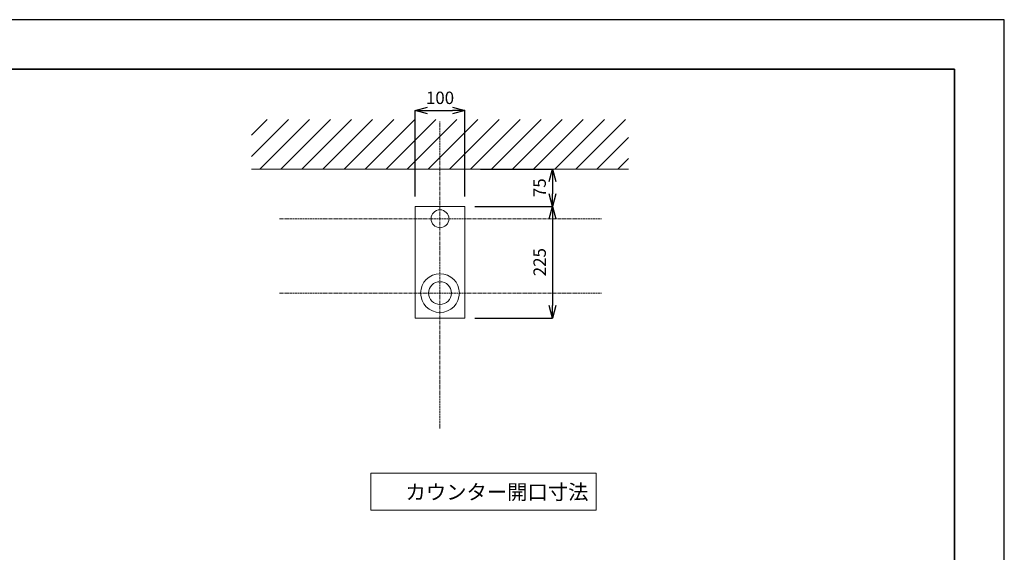
# Model space of a CAD drawing. Units: millimetres. Extents: x 8113 to 19126, y -6248 to 2970.
# Drawn here: x 17143 to 19126, y -1118 to -45 of the extents above; entities that cross this region are included whole.
import ezdxf

# ---------------------------------------------------------------- set-up
doc = ezdxf.new("R2010")
doc.units = ezdxf.units.MM
doc.linetypes.add('CENTER1', pattern=[10, 6.25, -1.25, 1.25, -1.25])
doc.layers.add('1-0', color=7, linetype='Continuous')
for name, color, linetype, lineweight in [('中心線', 1, 'CENTER1', 15), ('図面枠', 6, 'Continuous', 25), ('寸法線', 3, 'Continuous', 15), ('文字', 4, 'Continuous', 15), ('細線', 6, 'Continuous', 9)]:
    doc.layers.add(name, color=color, linetype=linetype, lineweight=lineweight)
doc.styles.add('japanese', font='romans.shx', dxfattribs={"bigfont": 'bigfont.shx'})
doc.dimstyles.new('KIHON', dxfattribs={"dimscale": 10, "dimtxt": 2.5, "dimasz": 2.5, "dimexe": 0, "dimexo": 2, "dimgap": 1, "dimtad": 1, "dimdec": 0, "dimdsep": 46, "dimtxsty": 'japanese', "dimblk": 'OPEN30', "dimcen": 2.5, "dimadec": 0, "dimazin": 0, "dimtfac": 1, "dimtdec": 0, "dimtmove": 0, "dimatfit": 0, "dimfxl": 1, "dimarcsym": 0})

# ---------------------------------------------------------------- blocks, each defined once
blk = doc.blocks.new('_Open30')
at = {"color": 0, "linetype": 'ByBlock', "lineweight": -2}
for p, q in [((-1, 0.268), (0, 0)), ((0, 0), (-1, -0.268)), ((0, 0), (-1, 0))]:
    blk.add_line(p, q, dxfattribs=at)
blk = doc.blocks.new('*D89')
at = {"layer": 'Defpoints', "color": 0, "transparency": 16777216}
for p in [(18039.6, -227.7), (17939.6, -420.6), (18039.6, -420.6)]:
    blk.add_point(p, dxfattribs=at)
at = {"layer": '寸法線', "color": 0, "lineweight": -2, "transparency": 16777216}
for p, q in [((17939.6, -400.6), (17939.6, -227.7)), ((17964.6, -227.7), (18014.6, -227.7)), ((18039.6, -400.6), (18039.6, -227.7))]:
    blk.add_line(p, q, dxfattribs=at)
at = {"layer": '寸法線', "color": 0, "lineweight": -2, "transparency": 16777216, "xscale": 25, "yscale": 25, "zscale": 25, "rotation": 180}
blk.add_blockref('_Open30', (17939.6, -227.7), dxfattribs=at)
at = {"layer": '寸法線', "color": 0, "lineweight": -2, "transparency": 16777216, "xscale": 25, "yscale": 25, "zscale": 25}
blk.add_blockref('_Open30', (18039.6, -227.7), dxfattribs=at)
at = {"layer": '寸法線', "color": 0, "lineweight": 5, "transparency": 16777216, "insert": (17989.6, -205.2), "char_height": 25, "attachment_point": 5, "style": 'japanese'}
blk.add_mtext('100', dxfattribs=at)
blk = doc.blocks.new('*D90')
at = {"layer": 'Defpoints', "color": 0, "transparency": 16777216}
for p in [(18050.9, -345.6), (18039.6, -420.6), (18216, -420.6)]:
    blk.add_point(p, dxfattribs=at)
at = {"layer": '寸法線', "color": 0, "lineweight": -2, "transparency": 16777216}
for p, q in [((18070.9, -345.6), (18216, -345.6)), ((18216, -370.6), (18216, -395.6)), ((18059.6, -420.6), (18216, -420.6))]:
    blk.add_line(p, q, dxfattribs=at)
at = {"layer": '寸法線', "color": 0, "lineweight": -2, "transparency": 16777216, "xscale": 25, "yscale": 25, "zscale": 25}
for p, rotation in [((18216, -345.6), 90), ((18216, -420.6), 270)]:
    blk.add_blockref('_Open30', p, dxfattribs=dict(at, rotation=rotation))
at = {"layer": '寸法線', "color": 0, "lineweight": 5, "transparency": 16777216, "insert": (18193.5, -383.1), "char_height": 25, "attachment_point": 5, "rotation": 90, "style": 'japanese'}
blk.add_mtext('75', dxfattribs=at)
blk = doc.blocks.new('*D91')
at = {"layer": 'Defpoints', "color": 0, "transparency": 16777216}
for p in [(18039.6, -420.6), (18039.6, -645.6), (18216, -645.6)]:
    blk.add_point(p, dxfattribs=at)
at = {"layer": '寸法線', "color": 0, "lineweight": -2, "transparency": 16777216}
for p, q in [((18059.6, -420.6), (18216, -420.6)), ((18216, -445.6), (18216, -620.6)), ((18059.6, -645.6), (18216, -645.6))]:
    blk.add_line(p, q, dxfattribs=at)
at = {"layer": '寸法線', "color": 0, "lineweight": -2, "transparency": 16777216, "xscale": 25, "yscale": 25, "zscale": 25}
for p, rotation in [((18216, -420.6), 90), ((18216, -645.6), 270)]:
    blk.add_blockref('_Open30', p, dxfattribs=dict(at, rotation=rotation))
at = {"layer": '寸法線', "color": 0, "lineweight": 5, "transparency": 16777216, "insert": (18193.5, -533.1), "char_height": 25, "attachment_point": 5, "rotation": 90, "style": 'japanese'}
blk.add_mtext('225', dxfattribs=at)

msp = doc.modelspace()

# ---------------------------------------------------------------- linework, layer by layer
at = {"lineweight": 20}
for p, q in [((17939.56, -645.61), (17939.56, -420.61)), ((17939.56, -420.61), (18039.56, -420.61)), ((18039.56, -645.61), (18039.56, -420.61)), ((17939.56, -645.61), (18039.56, -645.61))]:
    msp.add_line(p, q, dxfattribs=at)
for centre, radius in [((17989.56, -445.61), 18), ((17989.56, -595.41), 39), ((17989.56, -595.41), 23)]:
    msp.add_circle(centre, radius, dxfattribs=at)
at = {"layer": '1-0', "color": 7, "linetype": 'Continuous', "lineweight": 5}
msp.add_line((17609.9, -345.61), (18369.21, -345.61), dxfattribs=at)
at = {"layer": 'Defpoints'}
msp.add_lwpolyline([(14926.02, -3014.5), (19126.02, -3014.5), (19126.02, -44.5), (14926.02, -44.5)], close=True, dxfattribs=at)
at = {"layer": '中心線', "linetype": 'CENTER1', "lineweight": 5}
for p, q in [((17989.56, -868.11), (17989.56, -248.11)), ((17666.59, -445.61), (18314.56, -445.61)), ((17666.59, -595.61), (18314.56, -595.61))]:
    msp.add_line(p, q, dxfattribs=at)
at = {"layer": '図面枠', "linetype": 'Continuous', "lineweight": 35}
for p in [(15026.02, -144.5), (19026.02, -2914.5)]:
    msp.add_line(p, (19026.02, -144.5), dxfattribs=at)
at = {"layer": '文字', "linetype": 'Continuous'}
for p, q in [((17850.02, -957.91), (18304.21, -957.91)), ((17850.02, -957.91), (17850.02, -1032.91)), ((18304.21, -1032.91), (18304.21, -957.91)), ((17850.02, -1032.91), (18304.21, -1032.91))]:
    msp.add_line(p, q, dxfattribs=at)
at = {"layer": '細線', "linetype": 'Continuous', "lineweight": 0}
for p, q in [((17609.9, -319.88), (17684.17, -245.61)), ((17609.9, -277.45), (17641.74, -245.61)), ((17626.6, -345.61), (17726.6, -245.61)), ((17669.02, -345.61), (17769.02, -245.61)), ((17711.45, -345.61), (17811.45, -245.61)), ((17753.88, -345.61), (17853.88, -245.61)), ((17796.3, -345.61), (17896.3, -245.61)), ((17838.73, -345.61), (17938.73, -245.61)), ((17881.15, -345.61), (17981.15, -245.61)), ((17923.58, -345.61), (18023.58, -245.61)), ((17966.01, -345.61), (18066.01, -245.61)), ((18008.43, -345.61), (18108.43, -245.61)), ((18050.86, -345.61), (18150.86, -245.61)), ((18093.29, -345.61), (18193.29, -245.61)), ((18135.71, -345.61), (18235.71, -245.61)), ((18178.14, -345.61), (18278.14, -245.61)), ((18220.57, -345.61), (18320.57, -245.61)), ((18262.99, -345.61), (18362.99, -245.61)), ((18305.42, -345.61), (18369.21, -281.82)), ((18347.85, -345.61), (18369.21, -324.25))]:
    msp.add_line(p, q, dxfattribs=at)

# ---------------------------------------------------------------- texts
at = {"layer": '文字', "style": 'japanese'}
msp.add_text('カウンター開口寸法', height=30, dxfattribs=at).set_placement((17920.19, -1011.31))

# ---------------------------------------------------------------- dimensions: what is measured, and where the dimension line sits
at = {"layer": '寸法線', "lineweight": 5}
dim = msp.add_linear_dim(base=(18039.56, -227.68), p1=(17939.56, -420.61), p2=(18039.56, -420.61), dimstyle='KIHON', dxfattribs=at)
dim.commit()
dim.dimension.update_dxf_attribs({"geometry": '*D89', "text_midpoint": (17989.56, -205.18)})
for base, p1, p2, picture, middle in [((18216.02, -420.61), (18050.86, -345.61), (18039.56, -420.61), '*D90', (18193.52, -383.11)), ((18216.02, -645.61), (18039.56, -420.61), (18039.56, -645.61), '*D91', (18193.52, -533.11))]:
    dim = msp.add_linear_dim(base=base, p1=p1, p2=p2, angle=90, dimstyle='KIHON', dxfattribs=at)
    dim.commit()
    dim.dimension.update_dxf_attribs({"geometry": picture, "text_midpoint": middle})

doc.saveas('drawing.dxf')
